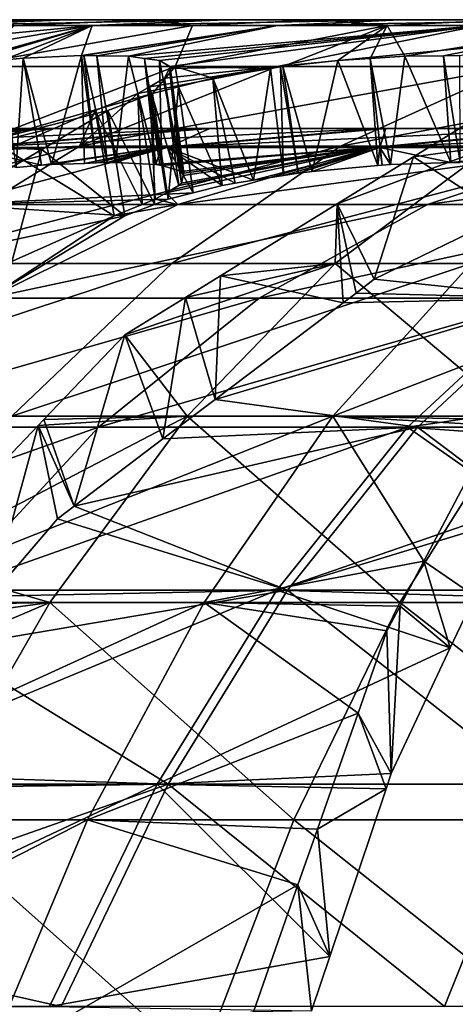
# Model space of a CAD drawing. Extents: x -240 to 240, y 0 to 201.
# Drawn here: x -16 to -13, y 194 to 201 of the extents above; entities that cross this region are included whole.
import ezdxf

# ---------------------------------------------------------------- set-up
doc = ezdxf.new("R2010")
doc.units = 0
doc.header["$MEASUREMENT"] = 0
doc.layers.get('0').update_dxf_attribs({"linetype": 'CONTINUOUS'})

msp = doc.modelspace()

# ---------------------------------------------------------------- linework, layer by layer
for points in [[(0, 200.6792, 34.6529), (-19.9962, 200.6792, 34.2626), (-19.9541, 200.6792, 36.0069)], [(0, 200.6792, 34.6529), (-19.8861, 200.6792, 32.5213), (-19.9962, 200.6792, 34.2626)], [(0, 200.6792, 34.6529), (-19.9541, 200.6792, 36.0069), (-19.7602, 200.6792, 37.7408)], [(0, 200.6792, 34.6529), (-19.6246, 200.6792, 30.7962), (-19.8861, 200.6792, 32.5213)], [(0, 200.6792, 34.6529), (-19.7602, 200.6792, 37.7408), (-19.4159, 200.6792, 39.4513)], [(0, 200.6792, 34.6529), (-19.2138, 200.6792, 29.1005), (-19.6246, 200.6792, 30.7962)], [(0, 200.6792, 34.6529), (-19.4159, 200.6792, 39.4513), (-18.9238, 200.6792, 41.1252)], [(0, 200.6792, 34.6529), (-18.6568, 200.6792, 27.447), (-19.2138, 200.6792, 29.1005)], [(-18.934, 200.3563, 20.8368), (-15.9862, 200.6389, 20.6983), (-17.6578, 200.3563, 19.2391)], [(-15.9862, 200.6389, 20.6983), (-18.934, 200.3563, 20.8368), (-17.1415, 200.6389, 22.1447)], [(0, 200.6792, 34.6529), (-18.9238, 200.6792, 41.1252), (-18.2876, 200.6792, 42.7499)], [(0, 200.6792, 34.6529), (-17.9578, 200.6792, 25.8484), (-18.6568, 200.6792, 27.447)], [(0, 200.6792, 34.6529), (-18.2876, 200.6792, 42.7499), (-17.5124, 200.6792, 44.313)], [(-18.1665, 200.6389, 23.6863), (-16.1561, 200.6792, 22.8638), (-17.1415, 200.6389, 22.1447)], [(-16.1561, 200.6792, 22.8638), (-18.1665, 200.6389, 23.6863), (-17.1221, 200.6792, 24.3168)], [(0, 200.6792, 34.6529), (-17.1221, 200.6792, 24.3168), (-17.9578, 200.6792, 25.8484)], [(-15.9862, 200.6389, 20.6983), (-16.9985, 200.3557, 18.516), (-17.6578, 200.3563, 19.2391)], [(0, 200.6792, 34.6529), (-17.5124, 200.6792, 44.313), (-16.6038, 200.6792, 45.8025)], [(-15.0671, 200.6792, 21.5006), (-17.1415, 200.6389, 22.1447), (-16.1561, 200.6792, 22.8638)], [(-17.1415, 200.6389, 22.1447), (-15.0671, 200.6792, 21.5006), (-15.9862, 200.6389, 20.6983)], [(0, 200.6792, 34.6529), (-16.1561, 200.6792, 22.8638), (-17.1221, 200.6792, 24.3168)], [(-16.9985, 200.3557, 18.516), (-15.9862, 200.6389, 20.6983), (-16.8807, 200.3728, 18.5194)], [(-15.4138, 200.3563, 52.3107), (-15.2947, 200.6389, 49.362), (-16.8941, 200.3563, 50.9001)], [(-16.5185, 200.6389, 47.973), (-16.8941, 200.3563, 50.9001), (-15.2947, 200.6389, 49.362)], [(-15.9862, 200.6389, 20.6983), (-16.6037, 200.3994, 18.4481), (-16.8807, 200.3728, 18.5194)], [(-16.6038, 200.6792, 45.8025), (-16.5185, 200.6389, 47.973), (-15.5688, 200.6792, 47.2072)], [(0, 200.6792, 34.6529), (-16.6038, 200.6792, 45.8025), (-15.5688, 200.6792, 47.2072)], [(-16.6037, 200.3994, 18.4481), (-15.9862, 200.6389, 20.6983), (-16.4605, 200.4131, 18.4113)], [(-15.2947, 200.6389, 49.362), (-15.5688, 200.6792, 47.2072), (-16.5185, 200.6389, 47.973)], [(-15.9862, 200.6389, 20.6983), (-16.0589, 200.4328, 18.1769), (-16.4605, 200.4131, 18.4113)], [(0, 200.6792, 34.6529), (-15.0671, 200.6792, 21.5006), (-16.1561, 200.6792, 22.8638)], [(-16.0589, 200.4328, 18.1769), (-15.9862, 200.6389, 20.6983), (-14.7091, 200.6389, 19.3582)], [(-14.7091, 200.6389, 19.3582), (-16.0442, 200.4326, 18.1613), (-16.0589, 200.4328, 18.1769)], [(-16.0442, 200.4326, 18.1613), (-14.7091, 200.6389, 19.3582), (-15.9533, 200.4314, 18.0643)], [(-15.9862, 200.6389, 20.6983), (-13.8635, 200.6792, 20.2375), (-14.7091, 200.6389, 19.3582)], [(-13.8635, 200.6792, 20.2375), (-15.9862, 200.6389, 20.6983), (-15.0671, 200.6792, 21.5006)], [(-14.7091, 200.6389, 19.3582), (-15.7351, 200.4284, 17.8316), (-15.9533, 200.4314, 18.0643)], [(-15.7351, 200.4284, 17.8316), (-13.3201, 200.6389, 18.1344), (-15.6252, 200.413, 17.6088)], [(-13.3201, 200.6389, 18.1344), (-15.7351, 200.4284, 17.8316), (-14.7091, 200.6389, 19.3582)], [(-15.6252, 200.413, 17.6088), (-13.3201, 200.6389, 18.1344), (-15.5228, 200.3987, 17.401)], [(-15.5688, 200.6792, 47.2072), (-15.2947, 200.6389, 49.362), (-14.4154, 200.6792, 48.5164)], [(0, 200.6792, 34.6529), (-15.5688, 200.6792, 47.2072), (-14.4154, 200.6792, 48.5164)], [(-13.3201, 200.6389, 18.1344), (-15.4517, 200.3563, 17.0285), (-15.5228, 200.3987, 17.401)], [(-15.4517, 200.3563, 17.0285), (-13.3201, 200.6389, 18.1344), (-14.713, 200.3563, 16.4071)], [(-14.6735, 200.3562, 52.9303), (-13.9546, 200.6389, 50.6391), (-15.4138, 200.3563, 52.3107)], [(-15.2947, 200.6389, 49.362), (-15.4138, 200.3563, 52.3107), (-13.9546, 200.6389, 50.6391)], [(-13.9546, 200.6389, 50.6391), (-14.4154, 200.6792, 48.5164), (-15.2947, 200.6389, 49.362)], [(0, 200.6792, 34.6529), (-13.8635, 200.6792, 20.2375), (-15.0671, 200.6792, 21.5006)], [(-14.713, 200.3563, 16.4071), (-11.8297, 200.6389, 17.0363), (-13.0668, 200.3563, 15.1942)], [(-11.8297, 200.6389, 17.0363), (-14.713, 200.3563, 16.4071), (-13.3201, 200.6389, 18.1344)], [(-14.7091, 200.6389, 19.3582), (-12.5543, 200.6792, 19.0841), (-13.3201, 200.6389, 18.1344)], [(-12.5543, 200.6792, 19.0841), (-14.7091, 200.6389, 19.3582), (-13.8635, 200.6792, 20.2375)], [(-13.9546, 200.6389, 50.6391), (-14.6735, 200.3562, 52.9303), (-14.2943, 200.3986, 52.9357)], [(-14.4154, 200.6792, 48.5164), (-13.9546, 200.6389, 50.6391), (-13.1523, 200.6792, 49.72)], [(0, 200.6792, 34.6529), (-14.4154, 200.6792, 48.5164), (-13.1523, 200.6792, 49.72)], [(-14.0719, 200.413, 53.0004), (-13.9546, 200.6389, 50.6391), (-14.2943, 200.3986, 52.9357)], [(-13.8334, 200.4284, 53.0699), (-13.9546, 200.6389, 50.6391), (-14.0719, 200.413, 53.0004)], [(-12.5082, 200.6389, 51.7945), (-13.1523, 200.6792, 49.72), (-13.9546, 200.6389, 50.6391)], [(-13.9546, 200.6389, 50.6391), (-13.8334, 200.4284, 53.0699), (-12.5082, 200.6389, 51.7945)], [(0, 200.6792, 34.6529), (-12.5543, 200.6792, 19.0841), (-13.8635, 200.6792, 20.2375)], [(-12.5082, 200.6389, 51.7945), (-13.8334, 200.4284, 53.0699), (-13.5663, 200.4314, 53.2444)], [(-13.455, 200.4326, 53.3171), (-12.5082, 200.6389, 51.7945), (-13.5663, 200.4314, 53.2444)], [(-16.0589, 200.4328, 18.1769), (-16.2661, 199.6814, 18.4578), (-16.4605, 200.4131, 18.4113)], [(-16.2661, 199.6814, 18.4578), (-16.0589, 200.4328, 18.1769), (-16.0388, 199.6893, 18.3007)], [(-15.9596, 199.6921, 18.246), (-16.0589, 200.4328, 18.1769), (-16.0442, 200.4326, 18.1613)], [(-16.0589, 200.4328, 18.1769), (-15.9596, 199.6921, 18.246), (-16.0388, 199.6893, 18.3007)], [(-15.8828, 199.6947, 18.1929), (-16.0442, 200.4326, 18.1613), (-15.9533, 200.4314, 18.0643)], [(-16.0442, 200.4326, 18.1613), (-15.8828, 199.6947, 18.1929), (-15.9596, 199.6921, 18.246)], [(-15.9533, 200.4314, 18.0643), (-15.8253, 199.6947, 18.1374), (-15.8828, 199.6947, 18.1929)], [(-15.7351, 200.4284, 17.8316), (-15.8253, 199.6947, 18.1374), (-15.9533, 200.4314, 18.0643)], [(-15.8253, 199.6947, 18.1374), (-15.7351, 200.4284, 17.8316), (-15.5471, 199.681, 17.7635)], [(-15.5471, 199.681, 17.7635), (-15.7351, 200.4284, 17.8316), (-15.6252, 200.413, 17.6088)], [(-13.933, 199.681, 52.8966), (-13.8334, 200.4284, 53.0699), (-14.0719, 200.413, 53.0004)], [(-13.5165, 199.6947, 53.1057), (-13.8334, 200.4284, 53.0699), (-13.933, 199.681, 52.8966)], [(-13.8334, 200.4284, 53.0699), (-13.5165, 199.6947, 53.1057), (-13.5663, 200.4314, 53.2444)], [(-13.4519, 199.6947, 53.1526), (-13.455, 200.4326, 53.3171), (-13.5663, 200.4314, 53.2444)], [(-13.5663, 200.4314, 53.2444), (-13.5165, 199.6947, 53.1057), (-13.4519, 199.6947, 53.1526)], [(-16.8941, 200.3563, 50.9001), (-16.8398, 199.8076, 53.9444), (-15.4138, 200.3563, 52.3107)], [(-16.8398, 199.8076, 53.9444), (-15.5718, 200.171, 53.3122), (-15.4138, 200.3563, 52.3107)], [(-16.4605, 200.4131, 18.4113), (-16.5101, 199.6609, 18.5408), (-16.6037, 200.3994, 18.4481)], [(-16.5101, 199.6609, 18.5408), (-16.4605, 200.4131, 18.4113), (-16.336, 199.6769, 18.4909)], [(-16.4605, 200.4131, 18.4113), (-16.2661, 199.6814, 18.4578), (-16.336, 199.6769, 18.4909)], [(-16.0742, 199.8076, 14.719), (-13.0668, 200.3563, 15.1942), (-14.2757, 199.8076, 13.3939)], [(-16.0742, 199.8076, 14.719), (-15.6718, 200.171, 16.0775), (-14.713, 200.3563, 16.4071)], [(-13.0668, 200.3563, 15.1942), (-16.0742, 199.8076, 14.719), (-14.713, 200.3563, 16.4071)], [(-15.5923, 200.2166, 16.275), (-14.713, 200.3563, 16.4071), (-15.6718, 200.171, 16.0775)], [(-15.5471, 199.681, 17.7635), (-15.6252, 200.413, 17.6088), (-15.5206, 199.6776, 17.7117)], [(-15.5228, 200.3987, 17.401), (-15.5063, 199.6757, 17.6839), (-15.6252, 200.413, 17.6088)], [(-15.6252, 200.413, 17.6088), (-15.5063, 199.6757, 17.6839), (-15.5206, 199.6776, 17.7117)], [(-14.713, 200.3563, 16.4071), (-15.5923, 200.2166, 16.275), (-15.4881, 200.2764, 16.5338)], [(-15.3911, 200.2166, 53.1996), (-15.4138, 200.3563, 52.3107), (-15.5718, 200.171, 53.3122)], [(-15.3687, 199.6346, 17.2493), (-15.5228, 200.3987, 17.401), (-15.4517, 200.3563, 17.0285)], [(-15.5228, 200.3987, 17.401), (-15.3687, 199.6346, 17.2493), (-15.5063, 199.6757, 17.6839)], [(-15.4546, 200.3431, 16.943), (-14.713, 200.3563, 16.4071), (-15.4881, 200.2764, 16.5338)], [(-14.713, 200.3563, 16.4071), (-15.4546, 200.3431, 16.943), (-15.4489, 200.3546, 17.0135)], [(-14.713, 200.3563, 16.4071), (-15.4489, 200.3546, 17.0135), (-15.4517, 200.3563, 17.0285)], [(-15.4489, 200.3546, 17.0135), (-15.3554, 199.6227, 17.1524), (-15.4517, 200.3563, 17.0285)], [(-15.3687, 199.6346, 17.2493), (-15.4517, 200.3563, 17.0285), (-15.3554, 199.6227, 17.1524)], [(-14.7572, 200.3431, 52.948), (-15.4138, 200.3563, 52.3107), (-15.1544, 200.2764, 53.0521)], [(-15.4138, 200.3563, 52.3107), (-14.7572, 200.3431, 52.948), (-14.6888, 200.3546, 52.9301)], [(-15.4138, 200.3563, 52.3107), (-15.3911, 200.2166, 53.1996), (-15.1544, 200.2764, 53.0521)], [(-15.4138, 200.3563, 52.3107), (-14.6888, 200.3546, 52.9301), (-14.6735, 200.3562, 52.9303)], [(-14.6888, 200.3546, 52.9301), (-14.5682, 199.6227, 52.8139), (-14.6735, 200.3562, 52.9303)], [(-14.4705, 199.6346, 52.8102), (-14.2943, 200.3986, 52.9357), (-14.6735, 200.3562, 52.9303)], [(-14.4705, 199.6346, 52.8102), (-14.6735, 200.3562, 52.9303), (-14.5682, 199.6227, 52.8139)], [(-14.2943, 200.3986, 52.9357), (-14.4705, 199.6346, 52.8102), (-14.0186, 199.6757, 52.8703)], [(-14.2943, 200.3986, 52.9357), (-14.0186, 199.6757, 52.8703), (-14.0719, 200.413, 53.0004)], [(-14.2757, 199.8076, 13.3939), (-11.3211, 200.3563, 14.1294), (-12.3685, 199.8076, 12.2306)], [(-11.3211, 200.3563, 14.1294), (-14.2757, 199.8076, 13.3939), (-13.0668, 200.3563, 15.1942)], [(-13.933, 199.681, 52.8966), (-14.0719, 200.413, 53.0004), (-13.9887, 199.6776, 52.8795)], [(-14.0719, 200.413, 53.0004), (-14.0186, 199.6757, 52.8703), (-13.9887, 199.6776, 52.8795)], [(-15.3706, 199.5541, 16.7089), (-15.4546, 200.3431, 16.943), (-15.4881, 200.2764, 16.5338)], [(-15.3589, 199.6068, 17.0498), (-15.4489, 200.3546, 17.0135), (-15.4546, 200.3431, 16.943)], [(-15.4546, 200.3431, 16.943), (-15.3706, 199.5541, 16.7089), (-15.3589, 199.6068, 17.0498)], [(-15.4489, 200.3546, 17.0135), (-15.3589, 199.6068, 17.0498), (-15.3554, 199.6227, 17.1524)], [(-14.8745, 199.5743, 52.8789), (-14.7572, 200.3431, 52.948), (-15.1544, 200.2764, 53.0521)], [(-14.7572, 200.3431, 52.948), (-14.8745, 199.5743, 52.8789), (-14.6686, 199.6068, 52.8352)], [(-14.6686, 199.6068, 52.8352), (-14.6888, 200.3546, 52.9301), (-14.7572, 200.3431, 52.948)], [(-14.6888, 200.3546, 52.9301), (-14.6686, 199.6068, 52.8352), (-14.5682, 199.6227, 52.8139)], [(-15.5923, 200.2166, 16.275), (-15.3901, 199.5364, 16.6158), (-15.4881, 200.2764, 16.5338)], [(-15.3706, 199.5541, 16.7089), (-15.4881, 200.2764, 16.5338), (-15.3901, 199.5364, 16.6158)], [(-15.3911, 200.2166, 53.1996), (-15.0906, 199.5364, 52.9413), (-15.1544, 200.2764, 53.0521)], [(-15.0023, 199.5541, 52.9059), (-15.1544, 200.2764, 53.0521), (-15.0906, 199.5364, 52.9413)], [(-14.8745, 199.5743, 52.8789), (-15.1544, 200.2764, 53.0521), (-15.0023, 199.5541, 52.9059)], [(-15.5718, 200.171, 53.3122), (-16.8398, 199.8076, 53.9444), (-15.8795, 200.0526, 53.6651)], [(-15.6718, 200.171, 16.0775), (-16.0742, 199.8076, 14.719), (-15.9659, 200.0526, 15.7132)], [(-15.9659, 200.0526, 15.7132), (-15.6421, 199.4059, 16.0967), (-15.6718, 200.171, 16.0775)], [(-15.8795, 200.0526, 53.6651), (-15.5581, 199.4059, 53.2796), (-15.5718, 200.171, 53.3122)], [(-15.5518, 199.4426, 16.2099), (-15.5923, 200.2166, 16.275), (-15.6718, 200.171, 16.0775)], [(-15.6718, 200.171, 16.0775), (-15.6421, 199.4059, 16.0967), (-15.5518, 199.4426, 16.2099)], [(-15.3901, 199.5364, 16.6158), (-15.5923, 200.2166, 16.275), (-15.477, 199.486, 16.3976)], [(-15.5923, 200.2166, 16.275), (-15.5518, 199.4426, 16.2099), (-15.477, 199.486, 16.3976)], [(-15.4623, 199.4425, 53.171), (-15.3911, 200.2166, 53.1996), (-15.5718, 200.171, 53.3122)], [(-15.5718, 200.171, 53.3122), (-15.5581, 199.4059, 53.2796), (-15.4623, 199.4425, 53.171)], [(-15.3911, 200.2166, 53.1996), (-15.4623, 199.4425, 53.171), (-15.2904, 199.486, 53.0648)], [(-15.0906, 199.5364, 52.9413), (-15.3911, 200.2166, 53.1996), (-15.2904, 199.486, 53.0648)], [(-15.8795, 200.0526, 53.6651), (-16.8398, 199.8076, 53.9444), (-16.3321, 199.7856, 54.3663)], [(-15.9659, 200.0526, 15.7132), (-16.0742, 199.8076, 14.719), (-16.5779, 199.7856, 15.1458)], [(-16.5779, 199.7856, 15.1458), (-15.8344, 199.3278, 15.8556), (-15.9659, 200.0526, 15.7132)], [(-16.3321, 199.7856, 54.3663), (-15.7621, 199.3278, 53.5109), (-15.8795, 200.0526, 53.6651)], [(-15.6421, 199.4059, 16.0967), (-15.9659, 200.0526, 15.7132), (-15.8344, 199.3278, 15.8556)], [(-15.5581, 199.4059, 53.2796), (-15.8795, 200.0526, 53.6651), (-15.7621, 199.3278, 53.5109)], [(-13.234, 199.8076, 56.5755), (-13.2588, 200.0524, 55.5781), (-13.7738, 199.7346, 56.2048)], [(-13.1477, 199.3276, 55.4192), (-13.7738, 199.7346, 56.2048), (-13.2588, 200.0524, 55.5781)], [(-20, 199.9292, 34.6805), (-4.9546, 199.9292, 33.9803), (-4.9885, 199.9292, 34.9914)], [(-20, 199.9292, 34.6805), (-4.9885, 199.9292, 34.9914), (-19.9193, 199.9292, 36.448)], [(-4.9546, 199.9292, 33.9803), (-20, 199.9292, 34.6805), (-19.9242, 199.9292, 32.9128)], [(-4.9546, 199.9292, 33.9803), (-19.9242, 199.9292, 32.9128), (-19.6924, 199.9292, 31.1587)], [(-4.9885, 199.9292, 34.9914), (-19.6827, 199.9292, 38.2014), (-19.9193, 199.9292, 36.448)], [(-19.3065, 199.9292, 29.4319), (-4.9546, 199.9292, 33.9803), (-19.6924, 199.9292, 31.1587)], [(-19.6827, 199.9292, 38.2014), (-4.9885, 199.9292, 34.9914), (-4.8183, 199.9292, 35.9887)], [(-19.6827, 199.9292, 38.2014), (-4.8183, 199.9292, 35.9887), (-19.292, 199.9292, 39.9271)], [(-4.7177, 199.9292, 32.9967), (-19.3065, 199.9292, 29.4319), (-18.7695, 199.9292, 27.7461)], [(-4.9546, 199.9292, 33.9803), (-19.3065, 199.9292, 29.4319), (-4.7177, 199.9292, 32.9967)], [(-4.8183, 199.9292, 35.9887), (-18.7504, 199.9292, 41.6115), (-19.292, 199.9292, 39.9271)], [(-16.2997, 199.9292, 23.0633), (-19.1164, 199.7983, 23.4627), (-18.0526, 199.7983, 21.817)], [(-19.1164, 199.7983, 23.4627), (-16.2997, 199.9292, 23.0633), (-17.2602, 199.9292, 24.5492)], [(-18.0857, 199.9292, 26.1142), (-4.7177, 199.9292, 32.9967), (-18.7695, 199.9292, 27.7461)], [(-18.7504, 199.9292, 41.6115), (-4.4508, 199.9292, 36.9312), (-18.062, 199.9292, 43.2414)], [(-4.4508, 199.9292, 36.9312), (-18.7504, 199.9292, 41.6115), (-4.8183, 199.9292, 35.9887)], [(-4.2878, 199.9292, 32.0809), (-18.0857, 199.9292, 26.1142), (-17.2602, 199.9292, 24.5492)], [(-4.7177, 199.9292, 32.9967), (-18.0857, 199.9292, 26.1142), (-4.2878, 199.9292, 32.0809)], [(-4.4508, 199.9292, 36.9312), (-17.2323, 199.9292, 44.8041), (-18.062, 199.9292, 43.2414)], [(-15.2117, 199.9292, 21.6681), (-18.0526, 199.7983, 21.817), (-16.8475, 199.7983, 20.2717)], [(-18.0526, 199.7983, 21.817), (-15.2117, 199.9292, 21.6681), (-16.2997, 199.9292, 23.0633)], [(-16.2677, 199.9292, 46.2874), (-16.8078, 199.7982, 49.0805), (-18.0171, 199.7982, 47.5386)], [(-18.0171, 199.7982, 47.5386), (-17.2323, 199.9292, 44.8041), (-16.2677, 199.9292, 46.2874)], [(-16.2997, 199.9292, 23.0633), (-4.2878, 199.9292, 32.0809), (-17.2602, 199.9292, 24.5492)], [(-17.2323, 199.9292, 44.8041), (-3.901, 199.9292, 37.7805), (-16.2677, 199.9292, 46.2874)], [(-3.901, 199.9292, 37.7805), (-17.2323, 199.9292, 44.8041), (-4.4508, 199.9292, 36.9312)], [(-14.0045, 199.9292, 20.3745), (-16.8475, 199.7983, 20.2717), (-15.5106, 199.7983, 18.839)], [(-16.8475, 199.7983, 20.2717), (-14.0045, 199.9292, 20.3745), (-15.2117, 199.9292, 21.6681)], [(-15.1758, 199.9292, 47.6796), (-15.4669, 199.7982, 50.5095), (-16.8078, 199.7982, 49.0805)], [(-16.8078, 199.7982, 49.0805), (-16.2677, 199.9292, 46.2874), (-15.1758, 199.9292, 47.6796)], [(-16.2997, 199.9292, 23.0633), (-3.6823, 199.9292, 31.2705), (-4.2878, 199.9292, 32.0809)], [(-3.6823, 199.9292, 31.2705), (-16.2997, 199.9292, 23.0633), (-15.2117, 199.9292, 21.6681)], [(-16.2677, 199.9292, 46.2874), (-3.901, 199.9292, 37.7805), (-15.1758, 199.9292, 47.6796)], [(-12.6878, 199.9292, 19.1926), (-15.5106, 199.7983, 18.839), (-14.0522, 199.7983, 17.5301)], [(-15.5106, 199.7983, 18.839), (-12.6878, 199.9292, 19.1926), (-14.0045, 199.9292, 20.3745)], [(-13.9651, 199.9292, 48.9699), (-14.005, 199.7982, 51.8144), (-15.4669, 199.7982, 50.5095)], [(-15.4669, 199.7982, 50.5095), (-15.1758, 199.9292, 47.6796), (-13.9651, 199.9292, 48.9699)], [(-14.0045, 199.9292, 20.3745), (-3.6823, 199.9292, 31.2705), (-15.2117, 199.9292, 21.6681)], [(-3.901, 199.9292, 37.7805), (-13.9651, 199.9292, 48.9699), (-15.1758, 199.9292, 47.6796)], [(-11.2718, 199.9292, 18.1318), (-14.0522, 199.7983, 17.5301), (-12.4839, 199.7983, 16.3551)], [(-14.0522, 199.7983, 17.5301), (-11.2718, 199.9292, 18.1318), (-12.6878, 199.9292, 19.1926)], [(-12.6451, 199.9292, 50.1481), (-12.4334, 199.7982, 52.985), (-14.005, 199.7982, 51.8144)], [(-14.005, 199.7982, 51.8144), (-13.9651, 199.9292, 48.9699), (-12.6451, 199.9292, 50.1481)], [(-12.6878, 199.9292, 19.1926), (-3.6823, 199.9292, 31.2705), (-14.0045, 199.9292, 20.3745)], [(-13.9651, 199.9292, 48.9699), (-3.901, 199.9292, 37.7805), (-3.1916, 199.9292, 38.5018)], [(-13.9651, 199.9292, 48.9699), (-3.1916, 199.9292, 38.5018), (-12.6451, 199.9292, 50.1481)], [(-17.3838, 199.0007, 13.0949), (-14.2757, 199.8076, 13.3939), (-15.4387, 199.0007, 11.6619)], [(-17.3838, 199.0007, 13.0949), (-17.1336, 199.5432, 14.6305), (-16.0742, 199.8076, 14.719)], [(-14.2757, 199.8076, 13.3939), (-17.3838, 199.0007, 13.0949), (-16.0742, 199.8076, 14.719)], [(-16.0742, 199.8076, 14.719), (-17.1336, 199.5432, 14.6305), (-16.5779, 199.7856, 15.1458)], [(-15.8344, 199.3278, 15.8556), (-16.5779, 199.7856, 15.1458), (-16.955, 198.8298, 14.8196)], [(-15.4669, 199.7982, 50.5095), (-15.2904, 199.486, 53.0648), (-16.9465, 199.4072, 52.0264)], [(-16.9465, 199.4072, 52.0264), (-16.8078, 199.7982, 49.0805), (-15.4669, 199.7982, 50.5095)], [(-16.336, 199.6769, 18.4909), (-15.5106, 199.7983, 18.839), (-16.8475, 199.7983, 20.2717)], [(-16.8475, 199.7983, 20.2717), (-16.5101, 199.6609, 18.5408), (-16.336, 199.6769, 18.4909)], [(-16.8398, 199.8076, 53.9444), (-16.743, 199.5432, 55.003), (-16.3321, 199.7856, 54.3663)], [(-16.5878, 198.8298, 54.7944), (-16.3321, 199.7856, 54.3663), (-16.743, 199.5432, 55.003)], [(-15.7621, 199.3278, 53.5109), (-16.3321, 199.7856, 54.3663), (-16.5878, 198.8298, 54.7944)], [(-15.5106, 199.7983, 18.839), (-16.336, 199.6769, 18.4909), (-16.2661, 199.6814, 18.4578)], [(-15.5106, 199.7983, 18.839), (-16.2661, 199.6814, 18.4578), (-16.0388, 199.6893, 18.3007)], [(-15.9596, 199.6921, 18.246), (-15.5106, 199.7983, 18.839), (-16.0388, 199.6893, 18.3007)], [(-15.5106, 199.7983, 18.839), (-15.9596, 199.6921, 18.246), (-15.8828, 199.6947, 18.1929)], [(-15.8253, 199.6947, 18.1374), (-15.5106, 199.7983, 18.839), (-15.8828, 199.6947, 18.1929)], [(-15.5471, 199.681, 17.7635), (-15.5106, 199.7983, 18.839), (-15.8253, 199.6947, 18.1374)], [(-15.5206, 199.6776, 17.7117), (-14.0522, 199.7983, 17.5301), (-15.5471, 199.681, 17.7635)], [(-15.5106, 199.7983, 18.839), (-15.5471, 199.681, 17.7635), (-14.0522, 199.7983, 17.5301)], [(-14.0522, 199.7983, 17.5301), (-15.5206, 199.6776, 17.7117), (-15.5063, 199.6757, 17.6839)], [(-14.0522, 199.7983, 17.5301), (-15.5063, 199.6757, 17.6839), (-15.3687, 199.6346, 17.2493)], [(-15.477, 199.486, 16.3976), (-14.0522, 199.7983, 17.5301), (-15.3901, 199.5364, 16.6158)], [(-14.0522, 199.7983, 17.5301), (-15.477, 199.486, 16.3976), (-15.3965, 199.4072, 15.892)], [(-15.4669, 199.7982, 50.5095), (-14.8745, 199.5743, 52.8789), (-15.0023, 199.5541, 52.9059)], [(-14.8745, 199.5743, 52.8789), (-15.4669, 199.7982, 50.5095), (-14.005, 199.7982, 51.8144)], [(-15.0906, 199.5364, 52.9413), (-15.4669, 199.7982, 50.5095), (-15.0023, 199.5541, 52.9059)], [(-15.2904, 199.486, 53.0648), (-15.4669, 199.7982, 50.5095), (-15.0906, 199.5364, 52.9413)], [(-15.4387, 199.0007, 11.6619), (-12.3685, 199.8076, 12.2306), (-13.3762, 199.0007, 10.4038)], [(-12.3685, 199.8076, 12.2306), (-15.4387, 199.0007, 11.6619), (-14.2757, 199.8076, 13.3939)], [(-12.4839, 199.7983, 16.3551), (-15.3965, 199.4072, 15.892), (-13.6782, 199.4072, 14.6047)], [(-15.3965, 199.4072, 15.892), (-12.4839, 199.7983, 16.3551), (-14.0522, 199.7983, 17.5301)], [(-15.3901, 199.5364, 16.6158), (-14.0522, 199.7983, 17.5301), (-15.3706, 199.5541, 16.7089)], [(-14.0522, 199.7983, 17.5301), (-15.3589, 199.6068, 17.0498), (-15.3706, 199.5541, 16.7089)], [(-14.0522, 199.7983, 17.5301), (-15.3687, 199.6346, 17.2493), (-15.3554, 199.6227, 17.1524)], [(-15.3589, 199.6068, 17.0498), (-14.0522, 199.7983, 17.5301), (-15.3554, 199.6227, 17.1524)], [(-14.005, 199.7982, 51.8144), (-14.6686, 199.6068, 52.8352), (-14.8745, 199.5743, 52.8789)], [(-14.6686, 199.6068, 52.8352), (-14.005, 199.7982, 51.8144), (-14.5682, 199.6227, 52.8139)], [(-14.005, 199.7982, 51.8144), (-14.4705, 199.6346, 52.8102), (-14.5682, 199.6227, 52.8139)], [(-14.005, 199.7982, 51.8144), (-14.0186, 199.6757, 52.8703), (-14.4705, 199.6346, 52.8102)], [(-12.1914, 199.0007, 59.5187), (-13.234, 199.8076, 56.5755), (-14.3122, 199.0007, 58.3616)], [(-13.234, 199.8076, 56.5755), (-14.3, 199.41, 56.845), (-14.3122, 199.0007, 58.3616)], [(-14.3, 199.41, 56.845), (-13.234, 199.8076, 56.5755), (-13.7738, 199.7346, 56.2048)], [(-14.005, 199.7982, 51.8144), (-13.9887, 199.6776, 52.8795), (-14.0186, 199.6757, 52.8703)], [(-14.005, 199.7982, 51.8144), (-13.5165, 199.6947, 53.1057), (-13.933, 199.681, 52.8966)], [(-12.4334, 199.7982, 52.985), (-13.5165, 199.6947, 53.1057), (-14.005, 199.7982, 51.8144)], [(-13.9887, 199.6776, 52.8795), (-14.005, 199.7982, 51.8144), (-13.933, 199.681, 52.8966)], [(-10.8179, 199.7983, 15.3234), (-13.6782, 199.4072, 14.6047), (-11.8528, 199.4072, 13.4743)], [(-13.6782, 199.4072, 14.6047), (-10.8179, 199.7983, 15.3234), (-12.4839, 199.7983, 16.3551)], [(-13.5165, 199.6947, 53.1057), (-12.4334, 199.7982, 52.985), (-13.4519, 199.6947, 53.1526)], [(-13.7738, 199.7346, 56.2048), (-14.0438, 198.8909, 56.5064), (-14.3, 199.41, 56.845)], [(-14.0438, 198.8909, 56.5064), (-13.7738, 199.7346, 56.2048), (-13.1477, 199.3276, 55.4192)], [(-16.9465, 199.4072, 52.0264), (-15.2904, 199.486, 53.0648), (-15.4623, 199.4425, 53.171)], [(-15.3965, 199.4072, 15.892), (-15.477, 199.486, 16.3976), (-15.5518, 199.4426, 16.2099)], [(-15.7621, 199.3278, 53.5109), (-18.382, 198.7619, 53.4981), (-16.9465, 199.4072, 52.0264)], [(-16.9465, 199.4072, 52.0264), (-15.4623, 199.4425, 53.171), (-15.5581, 199.4059, 53.2796)], [(-15.7621, 199.3278, 53.5109), (-16.9465, 199.4072, 52.0264), (-15.5581, 199.4059, 53.2796)], [(-15.8344, 199.3278, 15.8556), (-16.7007, 198.7619, 14.3028), (-15.3965, 199.4072, 15.892)], [(-13.6782, 199.4072, 14.6047), (-16.7007, 198.7619, 14.3028), (-14.8368, 198.7619, 12.9064)], [(-16.7007, 198.7619, 14.3028), (-13.6782, 199.4072, 14.6047), (-15.3965, 199.4072, 15.892)], [(-15.8344, 199.3278, 15.8556), (-15.3965, 199.4072, 15.892), (-15.6421, 199.4059, 16.0967)], [(-15.3965, 199.4072, 15.892), (-15.5518, 199.4426, 16.2099), (-15.6421, 199.4059, 16.0967)], [(-14.3122, 199.0007, 58.3616), (-14.3, 199.41, 56.845), (-15.1037, 198.9142, 57.823)], [(-14.2571, 198.7297, 56.7647), (-15.1037, 198.9142, 57.823), (-14.3, 199.41, 56.845)], [(-11.8528, 199.4072, 13.4743), (-14.8368, 198.7619, 12.9064), (-12.8568, 198.7619, 11.6803)], [(-14.8368, 198.7619, 12.9064), (-11.8528, 199.4072, 13.4743), (-13.6782, 199.4072, 14.6047)], [(-14.2571, 198.7297, 56.7647), (-14.3, 199.41, 56.845), (-14.1694, 198.7959, 56.6585)], [(-14.3, 199.41, 56.845), (-14.0438, 198.8909, 56.5064), (-14.1694, 198.7959, 56.6585)], [(-18.382, 198.7619, 53.4981), (-15.7621, 199.3278, 53.5109), (-16.5878, 198.8298, 54.7944)], [(-16.7007, 198.7619, 14.3028), (-15.8344, 199.3278, 15.8556), (-16.955, 198.8298, 14.8196)], [(-13.1477, 199.3276, 55.4192), (-12.7934, 198.7619, 57.6609), (-14.0438, 198.8909, 56.5064)], [(-18.6226, 197.9476, 11.5587), (-15.4387, 199.0007, 11.6619), (-16.5389, 197.9476, 10.0235)], [(-15.4387, 199.0007, 11.6619), (-18.6226, 197.9476, 11.5587), (-17.3838, 199.0007, 13.0949)], [(-16.5389, 197.9476, 10.0235), (-13.3762, 199.0007, 10.4038), (-14.3294, 197.9476, 8.6758)], [(-13.3762, 199.0007, 10.4038), (-16.5389, 197.9476, 10.0235), (-15.4387, 199.0007, 11.6619)], [(-15.7617, 198.5083, 58.6238), (-14.3122, 199.0007, 58.3616), (-15.3432, 198.7665, 58.1145)], [(-14.3122, 199.0007, 58.3616), (-15.7617, 198.5083, 58.6238), (-15.3321, 197.9476, 60.0511)], [(-15.3432, 198.7665, 58.1145), (-14.3122, 199.0007, 58.3616), (-15.1037, 198.9142, 57.823)], [(-13.0602, 197.9476, 61.2907), (-14.3122, 199.0007, 58.3616), (-15.3321, 197.9476, 60.0511)], [(-13.3762, 199.0007, 10.4038), (-12.8785, 198.5083, 9.0174), (-14.3294, 197.9476, 8.6758)], [(-14.3122, 199.0007, 58.3616), (-13.0602, 197.9476, 61.2907), (-12.1914, 199.0007, 59.5187)], [(-15.1037, 198.9142, 57.823), (-15.1403, 198.062, 57.8347), (-15.3432, 198.7665, 58.1145)], [(-15.1037, 198.9142, 57.823), (-14.2571, 198.7297, 56.7647), (-15.1403, 198.062, 57.8347)], [(-14.0438, 198.8909, 56.5064), (-12.7934, 198.7619, 57.6609), (-14.1694, 198.7959, 56.6585)], [(-14.8368, 198.7619, 12.9064), (-17.9456, 197.8718, 12.7859), (-15.9428, 197.8718, 11.2854)], [(-17.9456, 197.8718, 12.7859), (-14.8368, 198.7619, 12.9064), (-16.7007, 198.7619, 14.3028)], [(-12.8568, 198.7619, 11.6803), (-15.9428, 197.8718, 11.2854), (-13.8152, 197.8718, 9.9678)], [(-15.9428, 197.8718, 11.2854), (-12.8568, 198.7619, 11.6803), (-14.8368, 198.7619, 12.9064)], [(-15.3432, 198.7665, 58.1145), (-15.4988, 197.791, 58.269), (-15.7617, 198.5083, 58.6238)], [(-15.4988, 197.791, 58.269), (-15.3432, 198.7665, 58.1145), (-15.1403, 198.062, 57.8347)], [(-12.7934, 198.7619, 57.6609), (-15.1403, 198.062, 57.8347), (-14.2571, 198.7297, 56.7647)], [(-15.1403, 198.062, 57.8347), (-12.7934, 198.7619, 57.6609), (-13.7471, 197.8718, 59.376)], [(-14.1694, 198.7959, 56.6585), (-12.7934, 198.7619, 57.6609), (-14.2571, 198.7297, 56.7647)], [(-12.5059, 198.062, 9.9501), (-12.8568, 198.7619, 11.6803), (-13.8152, 197.8718, 9.9678)], [(-12.7934, 198.7619, 57.6609), (-11.5083, 197.8718, 60.4942), (-13.7471, 197.8718, 59.376)], [(-15.3321, 197.9476, 60.0511), (-15.7617, 198.5083, 58.6238), (-16.318, 197.9257, 59.3005)], [(-15.7617, 198.5083, 58.6238), (-16.111, 197.3281, 59.0107), (-16.318, 197.9257, 59.3005)], [(-16.111, 197.3281, 59.0107), (-15.7617, 198.5083, 58.6238), (-15.4988, 197.791, 58.269)], [(-14.3294, 197.9476, 8.6758), (-12.8785, 198.5083, 9.0174), (-13.1864, 197.9257, 8.1973)], [(-15.1403, 198.062, 57.8347), (-13.7471, 197.8718, 59.376), (-15.4988, 197.791, 58.269)], [(-12.5059, 198.062, 9.9501), (-13.8152, 197.8718, 9.9678), (-12.7028, 197.791, 9.4225)], [(-17.56, 196.6637, 8.5029), (-14.3294, 197.9476, 8.6758), (-15.2141, 196.6637, 7.0719)], [(-14.3294, 197.9476, 8.6758), (-17.56, 196.6637, 8.5029), (-16.5389, 197.9476, 10.0235)], [(-17.2515, 196.9481, 60.436), (-15.3321, 197.9476, 60.0511), (-16.3586, 197.8832, 59.3499)], [(-15.3321, 197.9476, 60.0511), (-17.2515, 196.9481, 60.436), (-16.2788, 196.6637, 61.6192)], [(-15.3321, 197.9476, 60.0511), (-16.318, 197.9257, 59.3005), (-16.3586, 197.8832, 59.3499)], [(-16.111, 197.3281, 59.0107), (-16.3586, 197.8832, 59.3499), (-16.318, 197.9257, 59.3005)], [(-13.8666, 196.6637, 62.9354), (-15.3321, 197.9476, 60.0511), (-16.2788, 196.6637, 61.6192)], [(-15.3321, 197.9476, 60.0511), (-13.8666, 196.6637, 62.9354), (-13.0602, 197.9476, 61.2907)], [(-14.3294, 197.9476, 8.6758), (-13.703, 196.9482, 6.8211), (-15.2141, 196.6637, 7.0719)], [(-13.703, 196.9482, 6.8211), (-14.3294, 197.9476, 8.6758), (-13.2089, 197.8832, 8.1374)], [(-14.3294, 197.9476, 8.6758), (-13.1864, 197.9257, 8.1973), (-13.2089, 197.8832, 8.1374)], [(-11.3488, 196.6637, 64.0363), (-13.0602, 197.9476, 61.2907), (-13.8666, 196.6637, 62.9354)], [(-15.9428, 197.8718, 11.2854), (-19.1128, 196.7501, 11.3637), (-16.9797, 196.7501, 9.7656)], [(-19.1128, 196.7501, 11.3637), (-15.9428, 197.8718, 11.2854), (-17.9456, 197.8718, 12.7859)], [(-16.3586, 197.8832, 59.3499), (-16.6829, 196.709, 59.7028), (-17.2515, 196.9481, 60.436)], [(-13.8152, 197.8718, 9.9678), (-16.9797, 196.7501, 9.7656), (-14.7137, 196.7501, 8.3623)], [(-16.9797, 196.7501, 9.7656), (-13.8152, 197.8718, 9.9678), (-15.9428, 197.8718, 11.2854)], [(-16.6829, 196.709, 59.7028), (-16.3586, 197.8832, 59.3499), (-16.2258, 197.2413, 59.1498)], [(-16.3586, 197.8832, 59.3499), (-16.111, 197.3281, 59.0107), (-16.2258, 197.2413, 59.1498)], [(-13.7471, 197.8718, 59.376), (-16.111, 197.3281, 59.0107), (-15.4988, 197.791, 58.269)], [(-16.111, 197.3281, 59.0107), (-13.7471, 197.8718, 59.376), (-14.6412, 196.7501, 60.9839)], [(-13.039, 197.3282, 8.5215), (-13.8152, 197.8718, 9.9678), (-14.7137, 196.7501, 8.3623)], [(-13.7471, 197.8718, 59.376), (-12.2567, 196.7501, 62.1749), (-14.6412, 196.7501, 60.9839)], [(-13.8152, 197.8718, 9.9678), (-13.039, 197.3282, 8.5215), (-12.7028, 197.791, 9.4225)], [(-12.2567, 196.7501, 62.1749), (-13.7471, 197.8718, 59.376), (-11.5083, 197.8718, 60.4942)], [(-13.2089, 197.8832, 8.1374), (-13.3524, 196.709, 7.6802), (-13.703, 196.9482, 6.8211)], [(-14.6412, 196.7501, 60.9839), (-16.2258, 197.2413, 59.1498), (-16.111, 197.3281, 59.0107)], [(-14.7137, 196.7501, 8.3623), (-13.102, 197.2414, 8.3525), (-13.039, 197.3282, 8.5215)], [(-16.2258, 197.2413, 59.1498), (-14.6412, 196.7501, 60.9839), (-16.6829, 196.709, 59.7028)], [(-13.102, 197.2414, 8.3525), (-14.7137, 196.7501, 8.3623), (-13.3524, 196.709, 7.6802)], [(-16.2788, 196.6637, 61.6192), (-17.2515, 196.9481, 60.436), (-17.5455, 196.6403, 60.7936)], [(-15.2141, 196.6637, 7.0719), (-13.703, 196.9482, 6.8211), (-13.8657, 196.6403, 6.3877)], [(-13.52, 196.3525, 7.23), (-13.8657, 196.6403, 6.3877), (-13.703, 196.9482, 6.8211)], [(-13.703, 196.9482, 6.8211), (-13.3524, 196.709, 7.6802), (-13.52, 196.3525, 7.23)], [(-14.7137, 196.7501, 8.3623), (-17.9322, 195.4135, 8.3695), (-15.5391, 195.4135, 6.8875)], [(-17.9322, 195.4135, 8.3695), (-14.7137, 196.7501, 8.3623), (-16.9797, 196.7501, 9.7656)], [(-14.6412, 196.7501, 60.9839), (-16.989, 196.3525, 60.073), (-16.6829, 196.709, 59.7028)], [(-15.4625, 195.4135, 62.461), (-16.989, 196.3525, 60.073), (-14.6412, 196.7501, 60.9839)], [(-15.5391, 195.4135, 6.8875), (-13.52, 196.3525, 7.23), (-14.7137, 196.7501, 8.3623)], [(-14.6412, 196.7501, 60.9839), (-12.9443, 195.4135, 63.7188), (-15.4625, 195.4135, 62.461)], [(-14.7137, 196.7501, 8.3623), (-13.52, 196.3525, 7.23), (-13.3524, 196.709, 7.6802)], [(-12.9443, 195.4135, 63.7188), (-14.6412, 196.7501, 60.9839), (-12.2567, 196.7501, 62.1749)], [(-18.4872, 195.1678, 7.1222), (-15.2141, 196.6637, 7.0719), (-16.0174, 195.1678, 5.6157)], [(-15.2141, 196.6637, 7.0719), (-18.4872, 195.1678, 7.1222), (-17.56, 196.6637, 8.5029)], [(-18.0678, 195.9028, 61.4288), (-16.2788, 196.6637, 61.6192), (-17.7096, 196.4685, 60.9931)], [(-16.2788, 196.6637, 61.6192), (-18.0678, 195.9028, 61.4288), (-17.1383, 195.1678, 63.043)], [(-17.7096, 196.4685, 60.9931), (-16.2788, 196.6637, 61.6192), (-17.5455, 196.6403, 60.7936)], [(-14.5987, 195.1678, 64.4286), (-16.2788, 196.6637, 61.6192), (-17.1383, 195.1678, 63.043)], [(-16.2788, 196.6637, 61.6192), (-14.5987, 195.1678, 64.4286), (-13.8666, 196.6637, 62.9354)], [(-15.2141, 196.6637, 7.0719), (-14.1547, 195.9028, 5.6178), (-16.0174, 195.1678, 5.6157)], [(-14.1547, 195.9028, 5.6178), (-15.2141, 196.6637, 7.0719), (-13.9565, 196.4685, 6.1458)], [(-13.9565, 196.4685, 6.1458), (-15.2141, 196.6637, 7.0719), (-13.8657, 196.6403, 6.3877)], [(-11.948, 195.1678, 65.5877), (-13.8666, 196.6637, 62.9354), (-14.5987, 195.1678, 64.4286)], [(-13.8657, 196.6403, 6.3877), (-13.9272, 195.4865, 6.1363), (-13.9565, 196.4685, 6.1458)], [(-13.9272, 195.4865, 6.1363), (-13.8657, 196.6403, 6.3877), (-13.52, 196.3525, 7.23)], [(-13.8666, 196.6637, 62.9354), (-11.948, 195.1678, 65.5877), (-11.3488, 196.6637, 64.0363)], [(-13.9565, 196.4685, 6.1458), (-13.9272, 195.4865, 6.1363), (-14.1547, 195.9028, 5.6178)], [(-16.989, 196.3525, 60.073), (-15.4625, 195.4135, 62.461), (-17.7325, 195.4865, 60.9725)], [(-13.52, 196.3525, 7.23), (-15.5391, 195.4135, 6.8875), (-13.9272, 195.4865, 6.1363)], [(-16.0174, 195.1678, 5.6157), (-14.1547, 195.9028, 5.6178), (-14.435, 195.1028, 4.8708)], [(-13.9627, 195.3807, 6.0409), (-14.435, 195.1028, 4.8708), (-14.1547, 195.9028, 5.6178)], [(-14.1547, 195.9028, 5.6178), (-13.9272, 195.4865, 6.1363), (-13.9627, 195.3807, 6.0409)], [(-17.7325, 195.4865, 60.9725), (-15.4625, 195.4135, 62.461), (-17.781, 195.4074, 61.0312)], [(-15.5391, 195.4135, 6.8875), (-13.9627, 195.3807, 6.0409), (-13.9272, 195.4865, 6.1363)], [(-15.5391, 195.4135, 6.8875), (-18.7863, 193.8816, 7.1177), (-16.2792, 193.8816, 5.5651)], [(-18.7863, 193.8816, 7.1177), (-15.5391, 195.4135, 6.8875), (-17.9322, 195.4135, 8.3695)], [(-15.4625, 195.4135, 62.461), (-18.4131, 194.3763, 61.7962), (-17.7974, 195.3807, 61.051)], [(-18.4131, 194.3763, 61.7962), (-15.4625, 195.4135, 62.461), (-16.1989, 193.8816, 63.7855)], [(-15.4625, 195.4135, 62.461), (-17.7974, 195.3807, 61.051), (-17.781, 195.4074, 61.0312)], [(-14.3504, 194.2271, 5.0005), (-15.5391, 195.4135, 6.8875), (-16.2792, 193.8816, 5.5651)], [(-15.4625, 195.4135, 62.461), (-13.5608, 193.8816, 65.1031), (-16.1989, 193.8816, 63.7855)], [(-15.5391, 195.4135, 6.8875), (-14.3504, 194.2271, 5.0005), (-13.9627, 195.3807, 6.0409)], [(-13.5608, 193.8816, 65.1031), (-15.4625, 195.4135, 62.461), (-12.9443, 195.4135, 63.7188)], [(-12.9443, 195.4135, 63.7188), (-10.8166, 193.8816, 66.1825), (-13.5608, 193.8816, 65.1031)], [(-14.435, 195.1028, 4.8708), (-13.9627, 195.3807, 6.0409), (-14.3504, 194.2271, 5.0005)], [(-16.0174, 195.1678, 5.6157), (-19.3067, 193.4819, 5.9018), (-18.4872, 195.1678, 7.1222)], [(-19.3067, 193.4819, 5.9018), (-16.0174, 195.1678, 5.6157), (-16.7274, 193.4819, 4.3285)], [(-15.2459, 193.4819, 65.7486), (-17.1383, 195.1678, 63.043), (-17.898, 193.4819, 64.3015)], [(-17.1383, 195.1678, 63.043), (-15.2459, 193.4819, 65.7486), (-14.5987, 195.1678, 64.4286)], [(-14.569, 194.7205, 4.514), (-16.7274, 193.4819, 4.3285), (-16.0174, 195.1678, 5.6157)], [(-14.569, 194.7205, 4.514), (-16.0174, 195.1678, 5.6157), (-14.435, 195.1028, 4.8708)], [(-12.4777, 193.4819, 66.959), (-14.5987, 195.1678, 64.4286), (-15.2459, 193.4819, 65.7486)], [(-14.5987, 195.1678, 64.4286), (-12.4777, 193.4819, 66.959), (-11.948, 195.1678, 65.5877)], [(-14.435, 195.1028, 4.8708), (-14.3504, 194.2271, 5.0005), (-14.569, 194.7205, 4.514)], [(-16.7274, 193.4819, 4.3285), (-14.569, 194.7205, 4.514), (-14.8755, 193.8457, 3.6972)], [(-14.4766, 193.8518, 4.662), (-14.8755, 193.8457, 3.6972), (-14.569, 194.7205, 4.514)], [(-14.4766, 193.8518, 4.662), (-14.569, 194.7205, 4.514), (-14.3504, 194.2271, 5.0005)], [(-18.4131, 194.3763, 61.7962), (-16.1989, 193.8816, 63.7855), (-18.7103, 193.8816, 62.2398)], [(-14.3504, 194.2271, 5.0005), (-16.2792, 193.8816, 5.5651), (-14.4766, 193.8518, 4.662)]]:
    msp.add_3dface(points)

doc.saveas('drawing.dxf')
